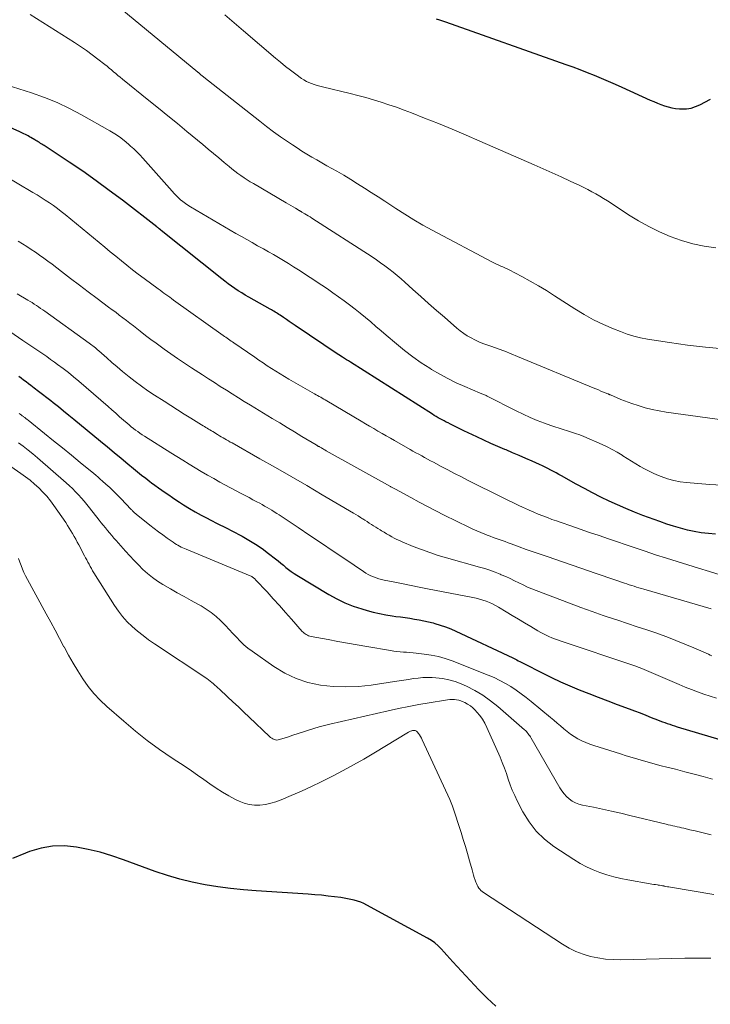
# Model space of a CAD drawing. Units: feet. Extents: x 2059994 to 2063259, y 539990 to 545001.
# Drawn here: x 2061474 to 2061586, y 541420 to 541580 of the extents above; entities that cross this region are included whole.
import ezdxf

# ---------------------------------------------------------------- set-up
doc = ezdxf.new("R2010")
doc.units = ezdxf.units.FT
doc.header["$LTSCALE"] = 100
doc.header["$MEASUREMENT"] = 0
doc.layers.add('CONTOUR INDEX', color=32, linetype='Continuous', lineweight=25)
doc.layers.add('CONTOUR INTERMEDIATE', color=40, linetype='Continuous', lineweight=15)

msp = doc.modelspace()

# ---------------------------------------------------------------- linework, layer by layer
at = {"layer": 'CONTOUR INDEX', "flags": 128}
for points, elevation in [([(2061541.91, 541580.28), (2061542.41, 541580.12), (2061542.91, 541579.95), (2061543.41, 541579.78), (2061562.95, 541572.89), (2061564.11, 541572.47), (2061565.27, 541572.04), (2061566.42, 541571.59), (2061567.56, 541571.13), (2061568.7, 541570.65), (2061569.84, 541570.16), (2061570.97, 541569.66), (2061572.1, 541569.16), (2061576.71, 541567.08), (2061577.29, 541566.83), (2061577.86, 541566.59), (2061578.44, 541566.37), (2061579.03, 541566.16), (2061579.62, 541565.98), (2061580.22, 541565.83), (2061580.83, 541565.74), (2061581.45, 541565.68), (2061581.79, 541565.66), (2061582.57, 541565.68), (2061583.33, 541565.78), (2061584.06, 541566.02), (2061584.77, 541566.33), (2061586.48, 541567.26)], 780), ([(2061587.31, 541496.55), (2061586.15, 541496.64), (2061585, 541496.78), (2061583.86, 541496.98), (2061582.73, 541497.23), (2061581.6, 541497.52), (2061580.49, 541497.84), (2061579.38, 541498.2), (2061578.28, 541498.59), (2061575.51, 541499.61), (2061574.12, 541500.15), (2061572.73, 541500.71), (2061571.36, 541501.31), (2061570, 541501.93), (2061568.65, 541502.58), (2061567.31, 541503.25), (2061565.99, 541503.95), (2061564.67, 541504.67), (2061562.26, 541506.02), (2061561.83, 541506.27), (2061561.39, 541506.51), (2061560.95, 541506.75), (2061560.51, 541506.98), (2061560.07, 541507.21), (2061559.63, 541507.43), (2061559.17, 541507.65), (2061558.72, 541507.86), (2061557.51, 541508.4), (2061556.45, 541508.87), (2061555.39, 541509.33), (2061554.32, 541509.79), (2061553.25, 541510.24), (2061553.07, 541510.31), (2061551.92, 541510.8), (2061550.77, 541511.3), (2061549.63, 541511.82), (2061548.49, 541512.35), (2061546.39, 541513.36), (2061545.85, 541513.61), (2061545.32, 541513.88), (2061544.78, 541514.14), (2061544.25, 541514.41), (2061543.83, 541514.62), (2061543.51, 541514.78), (2061543.18, 541514.95), (2061542.86, 541515.12), (2061542.54, 541515.3), (2061542.22, 541515.48), (2061541.9, 541515.66), (2061541.59, 541515.85), (2061541.28, 541516.04), (2061527.95, 541524.5), (2061527.63, 541524.7), (2061527.32, 541524.9), (2061527, 541525.1), (2061526.68, 541525.3), (2061526.05, 541525.69), (2061525.98, 541525.74), (2061518.96, 541530.47), (2061518.48, 541530.79), (2061518.01, 541531.11), (2061517.54, 541531.43), (2061517.07, 541531.75), (2061516.52, 541532.13), (2061516.32, 541532.26), (2061516.12, 541532.39), (2061515.92, 541532.52), (2061515.72, 541532.65), (2061515.51, 541532.77), (2061515.31, 541532.89), (2061515.1, 541533.01), (2061514.9, 541533.13), (2061511.44, 541535.07), (2061510.86, 541535.41), (2061510.29, 541535.75), (2061509.72, 541536.11), (2061509.17, 541536.48), (2061508.62, 541536.86), (2061508.08, 541537.25), (2061507.54, 541537.65), (2061507.02, 541538.06), (2061497.18, 541545.92), (2061497.07, 541546.01), (2061496.86, 541546.19), (2061496.77, 541546.26), (2061496.68, 541546.33), (2061496.59, 541546.4), (2061496.5, 541546.48), (2061490.87, 541550.82), (2061488.75, 541552.42), (2061486.61, 541553.99), (2061484.43, 541555.51), (2061482.23, 541557.01), (2061478.16, 541559.69), (2061477.97, 541559.82), (2061477.79, 541559.94), (2061477.59, 541560.05), (2061477.4, 541560.17), (2061477.21, 541560.28), (2061477.02, 541560.4), (2061476.82, 541560.51), (2061476.63, 541560.62), (2061475.98, 541561.01), (2061475.76, 541561.13), (2061475.54, 541561.26), (2061475.32, 541561.38), (2061475.1, 541561.5), (2061474.87, 541561.61), (2061474.65, 541561.72), (2061474.42, 541561.83), (2061474.19, 541561.93), (2061469.42, 541564.02)], 760), ([(2061474.02, 541522.22), (2061474.42, 541521.93), (2061474.81, 541521.63), (2061475.21, 541521.34), (2061475.6, 541521.04), (2061476, 541520.75), (2061476.56, 541520.32), (2061477.24, 541519.81), (2061477.91, 541519.3), (2061478.58, 541518.78), (2061479.25, 541518.26), (2061479.63, 541517.96), (2061480.48, 541517.28), (2061481.32, 541516.59), (2061482.17, 541515.91), (2061483.01, 541515.22), (2061487.33, 541511.64), (2061488.44, 541510.72), (2061489.55, 541509.8), (2061490.66, 541508.89), (2061491.77, 541507.97), (2061492.67, 541507.22), (2061493.33, 541506.68), (2061494, 541506.15), (2061494.68, 541505.63), (2061495.36, 541505.12), (2061495.62, 541504.92), (2061496.18, 541504.52), (2061496.74, 541504.11), (2061497.3, 541503.71), (2061497.86, 541503.31), (2061498.43, 541502.92), (2061499, 541502.53), (2061499.58, 541502.15), (2061500.15, 541501.77), (2061500.84, 541501.32), (2061501.77, 541500.73), (2061502.72, 541500.17), (2061503.68, 541499.64), (2061504.66, 541499.13), (2061505.17, 541498.88), (2061506.41, 541498.25), (2061507.65, 541497.62), (2061508.88, 541496.98), (2061510.11, 541496.34), (2061510.33, 541496.22), (2061511.45, 541495.59), (2061512.54, 541494.93), (2061513.59, 541494.2), (2061514.62, 541493.44), (2061515.78, 541492.54), (2061516.21, 541492.2), (2061516.63, 541491.85), (2061517.05, 541491.5), (2061517.47, 541491.15), (2061517.89, 541490.8), (2061518.33, 541490.47), (2061518.78, 541490.17), (2061519.24, 541489.87), (2061524.43, 541486.76), (2061525.72, 541486.05), (2061527.05, 541485.41), (2061528.42, 541484.87), (2061529.82, 541484.4), (2061530.65, 541484.16), (2061531.66, 541483.89), (2061532.69, 541483.65), (2061533.72, 541483.45), (2061534.76, 541483.28), (2061535.31, 541483.2), (2061536.08, 541483.1), (2061536.84, 541482.99), (2061537.61, 541482.88), (2061538.38, 541482.77), (2061539.14, 541482.65), (2061539.9, 541482.5), (2061540.65, 541482.33), (2061541.4, 541482.13), (2061541.67, 541482.06), (2061542.55, 541481.79), (2061543.41, 541481.49), (2061544.26, 541481.16), (2061545.09, 541480.79), (2061554.34, 541476.45), (2061554.57, 541476.34), (2061554.79, 541476.23), (2061555.02, 541476.11), (2061555.25, 541475.99), (2061555.47, 541475.87), (2061555.69, 541475.75), (2061555.92, 541475.64), (2061556.15, 541475.52), (2061559.13, 541474.01), (2061560.62, 541473.28), (2061562.12, 541472.57), (2061563.63, 541471.91), (2061565.16, 541471.27), (2061566.69, 541470.66), (2061568.24, 541470.06), (2061569.78, 541469.47), (2061571.33, 541468.89), (2061573.26, 541468.18), (2061574.16, 541467.84), (2061575.07, 541467.5), (2061575.97, 541467.15), (2061576.87, 541466.79), (2061577.89, 541466.39), (2061578.28, 541466.24), (2061578.67, 541466.09), (2061579.07, 541465.94), (2061579.47, 541465.8), (2061579.87, 541465.66), (2061580.27, 541465.52), (2061580.67, 541465.4), (2061581.07, 541465.27), (2061588.01, 541463.21)], 740), ([(2061551.6, 541419.86), (2061550.19, 541421.16), (2061548.84, 541422.53), (2061544.61, 541427.09), (2061544.13, 541427.61), (2061543.65, 541428.13), (2061543.18, 541428.65), (2061542.7, 541429.18), (2061542.21, 541429.68), (2061541.68, 541430.14), (2061541.11, 541430.54), (2061540.51, 541430.91), (2061530.61, 541436.27), (2061530.12, 541436.52), (2061529.62, 541436.74), (2061529.1, 541436.92), (2061528.58, 541437.08), (2061528.04, 541437.21), (2061527.5, 541437.33), (2061526.96, 541437.42), (2061526.42, 541437.5), (2061525.38, 541437.63), (2061524.32, 541437.76), (2061523.25, 541437.88), (2061522.18, 541437.97), (2061521.11, 541438.05), (2061512.65, 541438.6), (2061510.56, 541438.77), (2061508.47, 541438.98), (2061506.38, 541439.27), (2061504.31, 541439.6), (2061502.25, 541440.01), (2061500.21, 541440.5), (2061498.2, 541441.1), (2061496.21, 541441.77), (2061491.04, 541443.66), (2061489.16, 541444.3), (2061487.27, 541444.86), (2061485.34, 541445.33), (2061483.4, 541445.72), (2061481.46, 541445.9), (2061479.54, 541445.87), (2061477.65, 541445.52), (2061475.78, 541444.97), (2061475.15, 541444.72), (2061472.99, 541443.85)], 720)]:
    msp.add_lwpolyline(points, dxfattribs=dict(at, elevation=elevation))
at = {"layer": 'CONTOUR INTERMEDIATE', "flags": 128}
for points, elevation in [([(2061588.62, 541526.65), (2061585.68, 541526.92), (2061582.75, 541527.28), (2061579.82, 541527.7), (2061576.24, 541528.26), (2061575.12, 541528.47), (2061574.02, 541528.73), (2061572.93, 541529.07), (2061571.86, 541529.46), (2061570.7, 541529.92), (2061569.08, 541530.62), (2061567.5, 541531.39), (2061565.96, 541532.24), (2061564.45, 541533.16), (2061561.13, 541535.3), (2061559.83, 541536.12), (2061558.51, 541536.91), (2061557.17, 541537.67), (2061555.82, 541538.4), (2061553.75, 541539.48), (2061553.42, 541539.65), (2061553.08, 541539.81), (2061552.75, 541539.97), (2061552.41, 541540.12), (2061552.07, 541540.28), (2061551.73, 541540.43), (2061551.39, 541540.6), (2061551.06, 541540.77), (2061541.27, 541545.95), (2061539.75, 541546.77), (2061538.26, 541547.63), (2061536.79, 541548.53), (2061535.34, 541549.47), (2061534.66, 541549.92), (2061533.56, 541550.64), (2061532.46, 541551.37), (2061531.35, 541552.09), (2061530.25, 541552.8), (2061529.13, 541553.5), (2061528.01, 541554.19), (2061526.87, 541554.86), (2061525.73, 541555.52), (2061524.94, 541555.96), (2061524.13, 541556.42), (2061523.31, 541556.89), (2061522.5, 541557.35), (2061521.69, 541557.82), (2061520.88, 541558.3), (2061520.08, 541558.79), (2061519.3, 541559.3), (2061518.51, 541559.81), (2061517.74, 541560.33), (2061516.59, 541561.13), (2061515.44, 541561.95), (2061514.32, 541562.79), (2061513.21, 541563.65), (2061504.14, 541570.81), (2061504.03, 541570.9), (2061503.92, 541570.98), (2061503.81, 541571.07), (2061503.7, 541571.16), (2061503.6, 541571.24), (2061503.54, 541571.29), (2061503.48, 541571.34), (2061503.42, 541571.39), (2061503.36, 541571.44), (2061503.3, 541571.49), (2061503.24, 541571.54), (2061503.19, 541571.59), (2061503.13, 541571.64), (2061488.64, 541583.64)], 772), ([(2061588.41, 541515.13), (2061586, 541515.44), (2061579.31, 541516.37), (2061578.15, 541516.57), (2061577, 541516.8), (2061575.86, 541517.1), (2061574.73, 541517.44), (2061573.71, 541517.78), (2061573.1, 541517.99), (2061572.5, 541518.21), (2061571.91, 541518.45), (2061571.32, 541518.7), (2061570.26, 541519.17), (2061570.21, 541519.19), (2061570.15, 541519.21), (2061570.1, 541519.24), (2061570.04, 541519.26), (2061569.98, 541519.28), (2061569.93, 541519.3), (2061569.87, 541519.33), (2061569.82, 541519.35), (2061569.09, 541519.64), (2061568.68, 541519.81), (2061568.26, 541519.98), (2061567.85, 541520.15), (2061567.43, 541520.32), (2061555.12, 541525.44), (2061554.08, 541525.86), (2061553.04, 541526.27), (2061551.98, 541526.66), (2061550.93, 541527.04), (2061550.13, 541527.32), (2061549.47, 541527.56), (2061548.83, 541527.83), (2061548.19, 541528.12), (2061547.57, 541528.43), (2061546.96, 541528.78), (2061546.38, 541529.16), (2061545.82, 541529.57), (2061545.28, 541530.01), (2061543.24, 541531.79), (2061541.96, 541532.92), (2061540.67, 541534.05), (2061539.39, 541535.19), (2061538.11, 541536.33), (2061536.81, 541537.5), (2061536.18, 541538.05), (2061535.54, 541538.6), (2061534.88, 541539.13), (2061534.22, 541539.65), (2061533.55, 541540.16), (2061532.87, 541540.65), (2061532.17, 541541.13), (2061531.47, 541541.59), (2061521.68, 541547.91), (2061521.4, 541548.09), (2061521.11, 541548.27), (2061520.83, 541548.44), (2061520.54, 541548.62), (2061520.07, 541548.9), (2061520.02, 541548.93), (2061519.96, 541548.96), (2061519.91, 541548.99), (2061519.85, 541549.03), (2061519.8, 541549.06), (2061519.74, 541549.09), (2061519.68, 541549.12), (2061519.63, 541549.16), (2061519, 541549.52), (2061518.63, 541549.74), (2061518.26, 541549.96), (2061517.89, 541550.18), (2061517.52, 541550.39), (2061512.2, 541553.51), (2061511.68, 541553.82), (2061511.16, 541554.14), (2061510.66, 541554.47), (2061510.15, 541554.81), (2061509.66, 541555.16), (2061509.17, 541555.53), (2061508.69, 541555.9), (2061508.22, 541556.29), (2061507.43, 541556.96), (2061506.56, 541557.68), (2061505.7, 541558.41), (2061504.83, 541559.13), (2061503.96, 541559.85), (2061501.36, 541562), (2061499.82, 541563.26), (2061498.28, 541564.52), (2061496.73, 541565.78), (2061495.18, 541567.03), (2061490.87, 541570.49), (2061490.51, 541570.79), (2061490.15, 541571.08), (2061489.8, 541571.38), (2061489.44, 541571.68), (2061489.09, 541571.98), (2061488.73, 541572.28), (2061488.38, 541572.57), (2061488.01, 541572.86), (2061486.9, 541573.74), (2061485.96, 541574.45), (2061485.02, 541575.14), (2061484.05, 541575.8), (2061483.07, 541576.45), (2061475.91, 541580.99)], 768), ([(2061560.76, 541555.26), (2061559.3, 541555.91), (2061557.83, 541556.56), (2061548.99, 541560.43), (2061546.76, 541561.4), (2061544.51, 541562.34), (2061542.26, 541563.27), (2061540, 541564.17), (2061537.9, 541564.99), (2061536.67, 541565.46), (2061535.44, 541565.91), (2061534.2, 541566.33), (2061532.96, 541566.73), (2061531.71, 541567.11), (2061530.45, 541567.48), (2061529.18, 541567.82), (2061527.91, 541568.14), (2061523.41, 541569.24), (2061522.97, 541569.36), (2061522.52, 541569.48), (2061522.08, 541569.62), (2061521.64, 541569.77), (2061521.21, 541569.94), (2061520.8, 541570.13), (2061520.4, 541570.36), (2061520.02, 541570.61), (2061519.06, 541571.3), (2061518.21, 541571.92), (2061517.38, 541572.56), (2061516.56, 541573.22), (2061515.75, 541573.89), (2061510.56, 541578.35), (2061507.55, 541580.91)], 776), ([(2061588.35, 541504.51), (2061586.38, 541504.62), (2061584.41, 541504.77), (2061582.61, 541504.94), (2061581.55, 541505.08), (2061580.51, 541505.28), (2061579.49, 541505.57), (2061578.48, 541505.92), (2061578.02, 541506.1), (2061577.26, 541506.42), (2061576.51, 541506.77), (2061575.79, 541507.15), (2061575.07, 541507.56), (2061574.37, 541508), (2061573.67, 541508.43), (2061572.97, 541508.87), (2061572.27, 541509.3), (2061572.11, 541509.4), (2061571.33, 541509.87), (2061570.53, 541510.31), (2061569.71, 541510.72), (2061568.88, 541511.1), (2061565.88, 541512.4), (2061565.23, 541512.67), (2061564.57, 541512.92), (2061563.9, 541513.15), (2061563.22, 541513.36), (2061562.54, 541513.56), (2061561.87, 541513.77), (2061561.2, 541514), (2061560.53, 541514.23), (2061559.5, 541514.6), (2061558.34, 541515.05), (2061557.18, 541515.53), (2061556.04, 541516.05), (2061554.91, 541516.59), (2061550.17, 541518.99), (2061550.04, 541519.06), (2061549.9, 541519.12), (2061549.76, 541519.18), (2061549.62, 541519.25), (2061549.48, 541519.3), (2061549.34, 541519.36), (2061549.21, 541519.42), (2061549.07, 541519.48), (2061546.54, 541520.54), (2061545.16, 541521.16), (2061543.8, 541521.83), (2061542.47, 541522.56), (2061541.16, 541523.33), (2061540.88, 541523.5), (2061539.47, 541524.42), (2061538.09, 541525.38), (2061536.76, 541526.4), (2061535.45, 541527.46), (2061533.77, 541528.89), (2061532.93, 541529.6), (2061532.09, 541530.32), (2061531.25, 541531.03), (2061530.41, 541531.75), (2061529.56, 541532.45), (2061528.7, 541533.14), (2061527.82, 541533.82), (2061526.94, 541534.48), (2061526.03, 541535.13), (2061525.12, 541535.77), (2061524.2, 541536.4), (2061523.28, 541537.01), (2061519.49, 541539.49), (2061518.7, 541540.01), (2061517.89, 541540.51), (2061517.08, 541541.01), (2061516.27, 541541.49), (2061515.45, 541541.97), (2061514.62, 541542.44), (2061513.8, 541542.91), (2061512.97, 541543.37), (2061512.86, 541543.43), (2061511.98, 541543.93), (2061511.1, 541544.42), (2061510.22, 541544.93), (2061509.34, 541545.43), (2061501.95, 541549.75), (2061501.53, 541550), (2061501.12, 541550.28), (2061500.73, 541550.58), (2061500.35, 541550.89), (2061499.99, 541551.22), (2061499.63, 541551.56), (2061499.29, 541551.91), (2061498.96, 541552.28), (2061494.2, 541557.65), (2061493.73, 541558.17), (2061493.24, 541558.67), (2061492.74, 541559.15), (2061492.22, 541559.62), (2061491.87, 541559.93), (2061491.15, 541560.53), (2061490.41, 541561.09), (2061489.64, 541561.6), (2061488.84, 541562.09), (2061484.25, 541564.69), (2061482.28, 541565.72), (2061480.28, 541566.68), (2061478.21, 541567.51), (2061476.12, 541568.25), (2061471.98, 541569.58)], 764), ([(2061587.37, 541543.07), (2061585.47, 541543.36), (2061583.6, 541543.75), (2061581.76, 541544.29), (2061579.95, 541544.92), (2061578.19, 541545.69), (2061576.46, 541546.52), (2061574.79, 541547.46), (2061573.15, 541548.46), (2061570.34, 541550.31), (2061569.73, 541550.7), (2061569.11, 541551.09), (2061568.48, 541551.47), (2061567.85, 541551.84), (2061567.21, 541552.2), (2061566.57, 541552.55), (2061565.92, 541552.88), (2061565.26, 541553.19), (2061563.68, 541553.92), (2061562.22, 541554.59), (2061560.76, 541555.26)], 776), ([(2061588.06, 541489.94), (2061586.31, 541490.48), (2061584.56, 541491.02), (2061582.82, 541491.57), (2061581.07, 541492.11), (2061579.33, 541492.66), (2061577.58, 541493.22), (2061575.85, 541493.8), (2061574.11, 541494.38), (2061569.92, 541495.8), (2061568.39, 541496.32), (2061566.85, 541496.84), (2061565.31, 541497.37), (2061563.78, 541497.89), (2061562.2, 541498.44), (2061561.46, 541498.7), (2061560.71, 541498.96), (2061559.97, 541499.24), (2061559.23, 541499.52), (2061558.5, 541499.81), (2061557.77, 541500.11), (2061557.04, 541500.43), (2061556.33, 541500.76), (2061556.06, 541500.88), (2061555.22, 541501.28), (2061554.38, 541501.68), (2061553.54, 541502.09), (2061552.7, 541502.51), (2061547.12, 541505.3), (2061546.01, 541505.86), (2061544.9, 541506.43), (2061543.79, 541507), (2061542.69, 541507.57), (2061541.44, 541508.23), (2061540.96, 541508.48), (2061540.49, 541508.74), (2061540.01, 541509), (2061539.54, 541509.26), (2061539.07, 541509.53), (2061538.6, 541509.79), (2061538.12, 541510.06), (2061537.65, 541510.32), (2061535.13, 541511.75), (2061534.45, 541512.13), (2061533.77, 541512.52), (2061533.09, 541512.91), (2061532.41, 541513.31), (2061531.74, 541513.71), (2061531.06, 541514.1), (2061530.39, 541514.5), (2061529.72, 541514.9), (2061524.12, 541518.22), (2061523.87, 541518.37), (2061523.62, 541518.51), (2061523.37, 541518.66), (2061523.12, 541518.8), (2061522.87, 541518.94), (2061522.62, 541519.08), (2061522.37, 541519.22), (2061522.12, 541519.36), (2061517.94, 541521.75), (2061517.23, 541522.16), (2061516.52, 541522.59), (2061515.82, 541523.02), (2061515.13, 541523.47), (2061514.44, 541523.92), (2061513.75, 541524.37), (2061513.07, 541524.84), (2061512.39, 541525.3), (2061509.01, 541527.64), (2061508.8, 541527.79), (2061508.58, 541527.94), (2061508.36, 541528.09), (2061508.15, 541528.24), (2061507.93, 541528.38), (2061507.72, 541528.54), (2061507.5, 541528.69), (2061507.29, 541528.84), (2061499.21, 541534.6), (2061498.89, 541534.82), (2061498.58, 541535.04), (2061498.27, 541535.27), (2061497.95, 541535.5), (2061497.64, 541535.72), (2061497.33, 541535.95), (2061497.02, 541536.18), (2061496.71, 541536.4), (2061494.4, 541538.11), (2061493.46, 541538.81), (2061492.54, 541539.52), (2061491.62, 541540.24), (2061490.71, 541540.97), (2061489.81, 541541.7), (2061488.9, 541542.44), (2061488, 541543.18), (2061487.1, 541543.92), (2061481.57, 541548.48), (2061480.94, 541548.98), (2061480.31, 541549.46), (2061479.67, 541549.93), (2061479.02, 541550.38), (2061478.35, 541550.82), (2061477.68, 541551.25), (2061477, 541551.67), (2061476.32, 541552.08), (2061471.25, 541555.08)], 756), ([(2061586.63, 541484.4), (2061575.67, 541487.6), (2061575.27, 541487.72), (2061574.87, 541487.84), (2061574.47, 541487.96), (2061574.07, 541488.08), (2061573.68, 541488.21), (2061573.28, 541488.34), (2061572.88, 541488.47), (2061572.49, 541488.61), (2061571.08, 541489.09), (2061569.98, 541489.47), (2061568.88, 541489.85), (2061567.77, 541490.22), (2061566.67, 541490.6), (2061559.93, 541492.9), (2061558.79, 541493.29), (2061557.65, 541493.69), (2061556.52, 541494.09), (2061555.39, 541494.51), (2061554.1, 541494.98), (2061553.61, 541495.16), (2061553.13, 541495.34), (2061552.64, 541495.52), (2061552.15, 541495.69), (2061551.67, 541495.87), (2061551.18, 541496.04), (2061550.69, 541496.22), (2061550.21, 541496.4), (2061549.83, 541496.55), (2061549.16, 541496.81), (2061548.49, 541497.09), (2061547.84, 541497.38), (2061547.19, 541497.69), (2061543.22, 541499.66), (2061541.84, 541500.35), (2061540.48, 541501.06), (2061539.12, 541501.77), (2061537.76, 541502.5), (2061535.27, 541503.87), (2061535.17, 541503.92), (2061535.06, 541503.98), (2061534.96, 541504.04), (2061534.86, 541504.09), (2061534.76, 541504.15), (2061534.65, 541504.2), (2061534.55, 541504.26), (2061534.45, 541504.32), (2061524.03, 541510.11), (2061523.88, 541510.2), (2061523.73, 541510.28), (2061523.58, 541510.37), (2061523.43, 541510.45), (2061523.33, 541510.51), (2061523.23, 541510.56), (2061523.13, 541510.62), (2061523.03, 541510.68), (2061522.93, 541510.73), (2061522.85, 541510.78), (2061522.79, 541510.81), (2061522.73, 541510.85), (2061522.67, 541510.88), (2061522.61, 541510.92), (2061522.55, 541510.95), (2061522.49, 541510.99), (2061522.43, 541511.02), (2061522.37, 541511.06), (2061520.07, 541512.44), (2061518.86, 541513.17), (2061517.65, 541513.9), (2061516.45, 541514.63), (2061515.24, 541515.36), (2061511.69, 541517.52), (2061510.7, 541518.12), (2061509.73, 541518.72), (2061508.75, 541519.33), (2061507.78, 541519.95), (2061506.8, 541520.56), (2061505.83, 541521.18), (2061504.87, 541521.81), (2061503.9, 541522.43), (2061502.09, 541523.6), (2061500.97, 541524.34), (2061499.86, 541525.09), (2061498.75, 541525.85), (2061497.66, 541526.63), (2061497.22, 541526.94), (2061496.35, 541527.57), (2061495.49, 541528.21), (2061494.64, 541528.86), (2061493.79, 541529.52), (2061493.24, 541529.95), (2061492.67, 541530.4), (2061492.1, 541530.85), (2061491.53, 541531.29), (2061490.95, 541531.73), (2061490.37, 541532.16), (2061489.8, 541532.6), (2061489.22, 541533.03), (2061488.63, 541533.46), (2061486.78, 541534.84), (2061485.33, 541535.93), (2061483.88, 541537.01), (2061482.44, 541538.11), (2061481, 541539.21), (2061479.44, 541540.4), (2061478.77, 541540.9), (2061478.1, 541541.39), (2061477.42, 541541.87), (2061476.74, 541542.35), (2061476.05, 541542.81), (2061475.35, 541543.27), (2061474.65, 541543.72), (2061473.95, 541544.16)], 752), ([(2061586.74, 541476.79), (2061586.45, 541476.91), (2061586.16, 541477.04), (2061583.81, 541478.07), (2061582.35, 541478.7), (2061580.87, 541479.3), (2061579.37, 541479.87), (2061577.87, 541480.41), (2061577.75, 541480.45), (2061576.17, 541480.99), (2061574.6, 541481.52), (2061573.02, 541482.05), (2061571.44, 541482.57), (2061570.91, 541482.74), (2061569.07, 541483.35), (2061567.24, 541483.98), (2061565.41, 541484.64), (2061563.59, 541485.32), (2061558.17, 541487.38), (2061557.44, 541487.67), (2061556.73, 541487.97), (2061556.02, 541488.3), (2061555.32, 541488.64), (2061554.62, 541488.99), (2061553.91, 541489.33), (2061553.2, 541489.65), (2061552.48, 541489.97), (2061552.29, 541490.05), (2061551.47, 541490.38), (2061550.64, 541490.69), (2061549.8, 541490.96), (2061548.95, 541491.21), (2061543.59, 541492.7), (2061542.21, 541493.11), (2061540.84, 541493.55), (2061539.49, 541494.05), (2061538.14, 541494.57), (2061536.35, 541495.31), (2061535.92, 541495.5), (2061535.49, 541495.7), (2061535.07, 541495.92), (2061534.66, 541496.14), (2061534.25, 541496.38), (2061533.84, 541496.62), (2061533.43, 541496.86), (2061533.02, 541497.11), (2061532.78, 541497.25), (2061532.43, 541497.47), (2061532.07, 541497.69), (2061531.72, 541497.91), (2061531.37, 541498.13), (2061531.02, 541498.36), (2061530.67, 541498.59), (2061530.32, 541498.81), (2061529.97, 541499.03), (2061529.94, 541499.06), (2061529.57, 541499.29), (2061529.2, 541499.52), (2061528.83, 541499.74), (2061528.45, 541499.97), (2061523.36, 541502.96), (2061520.84, 541504.44), (2061518.3, 541505.91), (2061515.76, 541507.37), (2061513.22, 541508.82), (2061508.71, 541511.37), (2061508.41, 541511.53), (2061508.12, 541511.7), (2061507.82, 541511.87), (2061507.53, 541512.04), (2061507.24, 541512.21), (2061506.94, 541512.38), (2061506.65, 541512.55), (2061506.36, 541512.73), (2061505.57, 541513.21), (2061505.34, 541513.35), (2061505.11, 541513.49), (2061504.89, 541513.63), (2061504.66, 541513.77), (2061504.44, 541513.91), (2061504.21, 541514.05), (2061503.99, 541514.18), (2061503.76, 541514.32), (2061502.01, 541515.39), (2061500.91, 541516.07), (2061499.82, 541516.75), (2061498.73, 541517.44), (2061497.65, 541518.14), (2061496.08, 541519.15), (2061495.03, 541519.86), (2061493.99, 541520.58), (2061492.97, 541521.34), (2061491.97, 541522.12), (2061491.73, 541522.31), (2061490.87, 541523.01), (2061490.01, 541523.73), (2061489.17, 541524.45), (2061488.33, 541525.19), (2061487.04, 541526.34), (2061486.85, 541526.5), (2061486.66, 541526.66), (2061486.48, 541526.82), (2061486.28, 541526.97), (2061486.09, 541527.13), (2061485.9, 541527.28), (2061485.7, 541527.42), (2061485.5, 541527.57), (2061478.25, 541532.77), (2061477.92, 541533.01), (2061477.58, 541533.24), (2061477.24, 541533.48), (2061476.9, 541533.71), (2061476.56, 541533.94), (2061476.22, 541534.17), (2061475.87, 541534.38), (2061475.51, 541534.59), (2061473.76, 541535.62)], 748), ([(2061587.45, 541469.9), (2061586.42, 541470.23), (2061585.41, 541470.58), (2061584.4, 541470.94), (2061583.39, 541471.32), (2061582.39, 541471.72), (2061581.4, 541472.13), (2061575.73, 541474.54), (2061575.59, 541474.6), (2061575.45, 541474.66), (2061575.31, 541474.71), (2061575.18, 541474.77), (2061575.04, 541474.83), (2061574.9, 541474.88), (2061574.76, 541474.94), (2061574.62, 541474.99), (2061574.47, 541475.04), (2061574.33, 541475.09), (2061574.18, 541475.14), (2061574.04, 541475.19), (2061562.07, 541479.2), (2061561.6, 541479.37), (2061561.14, 541479.54), (2061560.68, 541479.73), (2061560.22, 541479.93), (2061559.77, 541480.14), (2061559.32, 541480.37), (2061558.89, 541480.6), (2061558.45, 541480.85), (2061557.29, 541481.54), (2061556.28, 541482.14), (2061555.27, 541482.74), (2061554.27, 541483.34), (2061553.26, 541483.95), (2061552.05, 541484.67), (2061551.56, 541484.95), (2061551.06, 541485.21), (2061550.55, 541485.44), (2061550.03, 541485.65), (2061549.5, 541485.84), (2061548.96, 541486.01), (2061548.41, 541486.15), (2061547.86, 541486.27), (2061540.47, 541487.69), (2061539.15, 541487.95), (2061537.83, 541488.21), (2061536.51, 541488.47), (2061535.18, 541488.73), (2061533.45, 541489.08), (2061533, 541489.18), (2061532.55, 541489.3), (2061532.12, 541489.45), (2061531.69, 541489.61), (2061531.27, 541489.81), (2061530.85, 541490.01), (2061530.46, 541490.24), (2061530.07, 541490.49), (2061527.05, 541492.54), (2061525.16, 541493.82), (2061523.27, 541495.09), (2061521.37, 541496.36), (2061519.46, 541497.63), (2061516.35, 541499.69), (2061515.97, 541499.94), (2061515.58, 541500.19), (2061515.19, 541500.43), (2061514.8, 541500.67), (2061514.41, 541500.9), (2061514.01, 541501.13), (2061513.61, 541501.35), (2061513.21, 541501.57), (2061512.75, 541501.82), (2061512.11, 541502.15), (2061511.48, 541502.49), (2061510.85, 541502.83), (2061510.21, 541503.17), (2061506.74, 541505.02), (2061505.72, 541505.58), (2061504.71, 541506.15), (2061503.7, 541506.74), (2061502.7, 541507.34), (2061501.71, 541507.95), (2061500.72, 541508.56), (2061499.73, 541509.17), (2061498.74, 541509.79), (2061494.48, 541512.48), (2061494.11, 541512.72), (2061493.74, 541512.97), (2061493.38, 541513.22), (2061493.02, 541513.48), (2061492.67, 541513.75), (2061492.32, 541514.02), (2061491.98, 541514.3), (2061491.64, 541514.59), (2061491.06, 541515.1), (2061490.43, 541515.64), (2061489.8, 541516.19), (2061489.17, 541516.73), (2061488.55, 541517.28), (2061483.78, 541521.41), (2061482.94, 541522.12), (2061482.1, 541522.81), (2061481.23, 541523.48), (2061480.35, 541524.13), (2061479.84, 541524.5), (2061479.21, 541524.95), (2061478.57, 541525.4), (2061477.93, 541525.84), (2061477.28, 541526.28), (2061476.63, 541526.71), (2061475.98, 541527.14), (2061475.34, 541527.58), (2061474.69, 541528.02), (2061471.86, 541529.96)], 744), ([(2061586.8, 541456.74), (2061585.31, 541457.16), (2061583.82, 541457.57), (2061582.32, 541457.96), (2061580.82, 541458.35), (2061579.41, 541458.7), (2061578.46, 541458.94), (2061577.52, 541459.19), (2061576.57, 541459.45), (2061575.63, 541459.71), (2061574.69, 541459.99), (2061573.75, 541460.26), (2061572.81, 541460.55), (2061571.88, 541460.84), (2061567.53, 541462.21), (2061566.87, 541462.44), (2061566.21, 541462.7), (2061565.57, 541463), (2061564.95, 541463.32), (2061564.34, 541463.69), (2061563.75, 541464.07), (2061563.19, 541464.49), (2061562.65, 541464.94), (2061562.11, 541465.4), (2061561.58, 541465.86), (2061561.04, 541466.31), (2061560.5, 541466.77), (2061557.36, 541469.35), (2061556.55, 541470), (2061555.73, 541470.62), (2061554.88, 541471.21), (2061554.02, 541471.78), (2061553.14, 541472.31), (2061552.23, 541472.8), (2061551.3, 541473.24), (2061550.35, 541473.64), (2061544.47, 541475.95), (2061543.37, 541476.33), (2061542.25, 541476.66), (2061541.1, 541476.9), (2061539.95, 541477.08), (2061538.65, 541477.23), (2061538.13, 541477.29), (2061537.61, 541477.34), (2061537.08, 541477.37), (2061536.56, 541477.4), (2061536.04, 541477.44), (2061535.52, 541477.49), (2061535, 541477.55), (2061534.48, 541477.63), (2061530.64, 541478.29), (2061529.06, 541478.56), (2061527.47, 541478.84), (2061525.89, 541479.13), (2061524.31, 541479.42), (2061521.56, 541479.93), (2061521.36, 541479.98), (2061521.16, 541480.04), (2061520.97, 541480.13), (2061520.78, 541480.23), (2061520.6, 541480.34), (2061520.43, 541480.47), (2061520.28, 541480.61), (2061520.13, 541480.76), (2061518.4, 541482.72), (2061517.41, 541483.84), (2061516.41, 541484.95), (2061515.41, 541486.06), (2061514.39, 541487.16), (2061512.54, 541489.15), (2061512.45, 541489.24), (2061512.35, 541489.34), (2061512.25, 541489.42), (2061512.14, 541489.5), (2061512.03, 541489.58), (2061511.91, 541489.65), (2061511.79, 541489.71), (2061511.67, 541489.77), (2061501.27, 541494.1), (2061500.99, 541494.22), (2061500.71, 541494.34), (2061500.44, 541494.47), (2061500.17, 541494.61), (2061499.91, 541494.75), (2061499.65, 541494.9), (2061499.4, 541495.06), (2061499.14, 541495.23), (2061498.18, 541495.9), (2061497.45, 541496.42), (2061496.73, 541496.94), (2061496.02, 541497.48), (2061495.32, 541498.03), (2061493.11, 541499.81), (2061493, 541499.9), (2061492.89, 541499.99), (2061492.79, 541500.09), (2061492.68, 541500.19), (2061492.58, 541500.29), (2061492.48, 541500.39), (2061492.39, 541500.49), (2061492.29, 541500.59), (2061490.61, 541502.34), (2061490.02, 541502.94), (2061489.42, 541503.54), (2061488.81, 541504.12), (2061488.19, 541504.69), (2061487.64, 541505.19), (2061487.29, 541505.51), (2061486.93, 541505.82), (2061486.57, 541506.13), (2061486.21, 541506.43), (2061484.04, 541508.2), (2061482.59, 541509.38), (2061481.14, 541510.56), (2061479.68, 541511.73), (2061478.23, 541512.91), (2061475.55, 541515.06), (2061475.37, 541515.21), (2061475.19, 541515.35), (2061475, 541515.49), (2061474.82, 541515.63), (2061474.78, 541515.66), (2061474.61, 541515.79), (2061474.45, 541515.91), (2061474.28, 541516.04), (2061474.12, 541516.17)], 736), ([(2061586.59, 541447.72), (2061585.73, 541447.94), (2061584.88, 541448.15), (2061584.02, 541448.35), (2061583.16, 541448.54), (2061582.16, 541448.77), (2061581.8, 541448.85), (2061581.44, 541448.93), (2061581.08, 541449.01), (2061580.72, 541449.09), (2061580.36, 541449.17), (2061580, 541449.26), (2061579.64, 541449.34), (2061579.28, 541449.43), (2061573.38, 541450.87), (2061571.9, 541451.22), (2061570.42, 541451.55), (2061568.94, 541451.87), (2061567.46, 541452.18), (2061565.68, 541452.54), (2061565.1, 541452.7), (2061564.55, 541452.91), (2061564.03, 541453.2), (2061563.54, 541453.54), (2061563.1, 541453.95), (2061562.69, 541454.38), (2061562.32, 541454.86), (2061561.99, 541455.36), (2061557.33, 541463.41), (2061557.22, 541463.6), (2061557.1, 541463.79), (2061556.97, 541463.97), (2061556.84, 541464.14), (2061556.7, 541464.32), (2061556.56, 541464.48), (2061556.4, 541464.64), (2061556.24, 541464.79), (2061551.93, 541468.55), (2061550.73, 541469.5), (2061549.49, 541470.38), (2061548.17, 541471.15), (2061546.8, 541471.84), (2061545.95, 541472.22), (2061544.96, 541472.6), (2061543.95, 541472.91), (2061542.91, 541473.1), (2061541.85, 541473.21), (2061541.24, 541473.24), (2061540.48, 541473.26), (2061539.71, 541473.24), (2061538.95, 541473.17), (2061538.19, 541473.08), (2061537.42, 541472.95), (2061536.66, 541472.83), (2061535.9, 541472.72), (2061535.14, 541472.6), (2061531.35, 541472.04), (2061529.28, 541471.82), (2061527.21, 541471.73), (2061525.14, 541471.82), (2061523.07, 541472.03), (2061521.05, 541472.48), (2061519.11, 541473.1), (2061517.27, 541473.99), (2061515.5, 541475.06), (2061511.98, 541477.54), (2061511.29, 541478.05), (2061510.63, 541478.6), (2061510.01, 541479.19), (2061509.41, 541479.81), (2061508.83, 541480.44), (2061508.24, 541481.07), (2061507.64, 541481.7), (2061507.04, 541482.31), (2061506.84, 541482.52), (2061506.1, 541483.19), (2061505.33, 541483.83), (2061504.51, 541484.39), (2061503.66, 541484.91), (2061503.17, 541485.18), (2061502.05, 541485.8), (2061500.93, 541486.42), (2061499.81, 541487.05), (2061498.7, 541487.68), (2061497.45, 541488.38), (2061496.59, 541488.91), (2061495.75, 541489.49), (2061494.97, 541490.14), (2061494.22, 541490.83), (2061493.5, 541491.55), (2061492.79, 541492.29), (2061492.1, 541493.04), (2061491.41, 541493.79), (2061489.87, 541495.52), (2061489.51, 541495.93), (2061489.15, 541496.33), (2061488.8, 541496.75), (2061488.45, 541497.16), (2061488.11, 541497.58), (2061487.76, 541498), (2061487.43, 541498.42), (2061487.09, 541498.85), (2061485.55, 541500.82), (2061485.11, 541501.37), (2061484.67, 541501.91), (2061484.21, 541502.43), (2061483.74, 541502.95), (2061483.26, 541503.46), (2061482.77, 541503.95), (2061482.26, 541504.43), (2061481.74, 541504.9), (2061477.07, 541508.96), (2061476.32, 541509.6), (2061475.55, 541510.22), (2061474.76, 541510.83), (2061473.97, 541511.42)], 732), ([(2061587.06, 541437.99), (2061580, 541439.19), (2061579.74, 541439.24), (2061579.48, 541439.28), (2061579.23, 541439.33), (2061578.97, 541439.38), (2061578.93, 541439.39), (2061578.69, 541439.43), (2061578.46, 541439.48), (2061578.22, 541439.52), (2061577.98, 541439.55), (2061577.86, 541439.57), (2061577.57, 541439.62), (2061577.27, 541439.66), (2061576.98, 541439.71), (2061576.68, 541439.76), (2061573.08, 541440.38), (2061571.92, 541440.61), (2061570.77, 541440.88), (2061569.64, 541441.21), (2061568.51, 541441.58), (2061567.42, 541442.01), (2061566.34, 541442.5), (2061565.31, 541443.06), (2061564.3, 541443.68), (2061561.04, 541445.83), (2061559.52, 541447), (2061558.15, 541448.31), (2061557, 541449.81), (2061555.99, 541451.44), (2061555.08, 541453.21), (2061554.66, 541454.07), (2061554.27, 541454.95), (2061553.93, 541455.84), (2061553.62, 541456.74), (2061553.32, 541457.65), (2061553, 541458.56), (2061552.65, 541459.45), (2061552.28, 541460.33), (2061550.15, 541465.16), (2061549.82, 541465.83), (2061549.44, 541466.47), (2061549.01, 541467.07), (2061548.53, 541467.65), (2061548.22, 541467.98), (2061547.85, 541468.34), (2061547.45, 541468.67), (2061547.01, 541468.95), (2061546.55, 541469.2), (2061546.26, 541469.33), (2061545.92, 541469.46), (2061545.57, 541469.57), (2061545.22, 541469.64), (2061544.86, 541469.67), (2061544.49, 541469.68), (2061544.12, 541469.67), (2061543.76, 541469.64), (2061543.39, 541469.59), (2061540.77, 541469.16), (2061539.1, 541468.88), (2061537.43, 541468.57), (2061535.77, 541468.23), (2061534.11, 541467.87), (2061524.6, 541465.71), (2061523.73, 541465.49), (2061522.86, 541465.26), (2061522, 541465), (2061521.15, 541464.72), (2061520.3, 541464.43), (2061519.45, 541464.15), (2061518.59, 541463.87), (2061517.74, 541463.59), (2061516.43, 541463.17), (2061516.21, 541463.13), (2061515.99, 541463.11), (2061515.77, 541463.13), (2061515.56, 541463.19), (2061515.35, 541463.28), (2061515.15, 541463.39), (2061514.96, 541463.52), (2061514.79, 541463.66), (2061511.5, 541466.8), (2061510.62, 541467.64), (2061509.73, 541468.48), (2061508.85, 541469.32), (2061507.96, 541470.15), (2061506.67, 541471.36), (2061506.42, 541471.59), (2061506.17, 541471.82), (2061505.92, 541472.04), (2061505.66, 541472.27), (2061505.4, 541472.48), (2061505.14, 541472.69), (2061504.87, 541472.89), (2061504.59, 541473.08), (2061496.08, 541478.74), (2061495.14, 541479.4), (2061494.23, 541480.07), (2061493.34, 541480.79), (2061492.48, 541481.53), (2061491.67, 541482.33), (2061490.91, 541483.16), (2061490.22, 541484.06), (2061489.57, 541484.99), (2061486.24, 541490.28), (2061486.03, 541490.62), (2061485.83, 541490.96), (2061485.64, 541491.31), (2061485.45, 541491.66), (2061485.27, 541492.01), (2061485.08, 541492.36), (2061484.9, 541492.71), (2061484.71, 541493.06), (2061483.79, 541494.81), (2061483.55, 541495.27), (2061483.3, 541495.74), (2061483.04, 541496.19), (2061482.78, 541496.65), (2061482.52, 541497.1), (2061482.24, 541497.55), (2061481.96, 541497.99), (2061481.66, 541498.43), (2061479.73, 541501.22), (2061479.18, 541501.98), (2061478.59, 541502.71), (2061477.96, 541503.4), (2061477.31, 541504.07), (2061476.61, 541504.7), (2061475.9, 541505.31), (2061475.15, 541505.88), (2061474.39, 541506.43), (2061471.8, 541508.18)], 728), ([(2061586.56, 541427.68), (2061585.51, 541427.69), (2061584.45, 541427.69), (2061583.4, 541427.68), (2061582.35, 541427.66), (2061571.89, 541427.41), (2061570.65, 541427.43), (2061569.41, 541427.52), (2061568.18, 541427.71), (2061566.96, 541427.96), (2061565.77, 541428.32), (2061564.62, 541428.75), (2061563.52, 541429.3), (2061562.44, 541429.93), (2061549.61, 541438.32), (2061549.39, 541438.48), (2061549.18, 541438.65), (2061549, 541438.85), (2061548.83, 541439.06), (2061548.68, 541439.29), (2061548.54, 541439.53), (2061548.43, 541439.77), (2061548.33, 541440.03), (2061548.23, 541440.33), (2061548.09, 541440.75), (2061547.96, 541441.16), (2061547.84, 541441.58), (2061547.72, 541442), (2061547.32, 541443.48), (2061547, 541444.65), (2061546.67, 541445.8), (2061546.31, 541446.95), (2061545.95, 541448.1), (2061544.55, 541452.37), (2061544.45, 541452.64), (2061544.35, 541452.91), (2061544.24, 541453.18), (2061544.12, 541453.45), (2061539.63, 541463.13), (2061539.49, 541463.4), (2061539.34, 541463.67), (2061539.18, 541463.93), (2061539, 541464.17), (2061538.78, 541464.46), (2061538.69, 541464.54), (2061538.6, 541464.61), (2061538.49, 541464.64), (2061538.38, 541464.66), (2061538.32, 541464.66), (2061538.22, 541464.66), (2061538.13, 541464.65), (2061538.03, 541464.63), (2061537.94, 541464.6), (2061537.86, 541464.58), (2061537.73, 541464.54), (2061537.61, 541464.49), (2061537.49, 541464.42), (2061537.37, 541464.36), (2061531.77, 541460.97), (2061530.12, 541460), (2061528.45, 541459.05), (2061526.76, 541458.14), (2061525.06, 541457.25), (2061524.83, 541457.13), (2061523.22, 541456.34), (2061521.61, 541455.56), (2061519.98, 541454.82), (2061518.33, 541454.1), (2061516.69, 541453.4), (2061515.85, 541453.09), (2061515, 541452.83), (2061514.13, 541452.65), (2061513.25, 541452.53), (2061512.37, 541452.52), (2061511.5, 541452.61), (2061510.67, 541452.84), (2061509.85, 541453.17), (2061509.27, 541453.46), (2061508.2, 541454.04), (2061507.14, 541454.65), (2061506.12, 541455.31), (2061505.11, 541456), (2061504.11, 541456.71), (2061503.11, 541457.42), (2061502.1, 541458.1), (2061501.08, 541458.78), (2061498.98, 541460.16), (2061496.93, 541461.57), (2061494.93, 541463.02), (2061492.99, 541464.56), (2061491.09, 541466.15), (2061488.34, 541468.54), (2061487.25, 541469.58), (2061486.23, 541470.66), (2061485.3, 541471.83), (2061484.44, 541473.05), (2061483.64, 541474.33), (2061482.86, 541475.61), (2061482.11, 541476.92), (2061481.39, 541478.24), (2061481.37, 541478.26), (2061480.66, 541479.6), (2061479.94, 541480.94), (2061479.22, 541482.28), (2061478.49, 541483.62), (2061475.15, 541489.8), (2061474.88, 541490.34), (2061474.62, 541490.88), (2061474.4, 541491.44), (2061474.2, 541492.01), (2061474.01, 541492.59)], 724)]:
    msp.add_lwpolyline(points, dxfattribs=dict(at, elevation=elevation))

doc.saveas('drawing.dxf')
